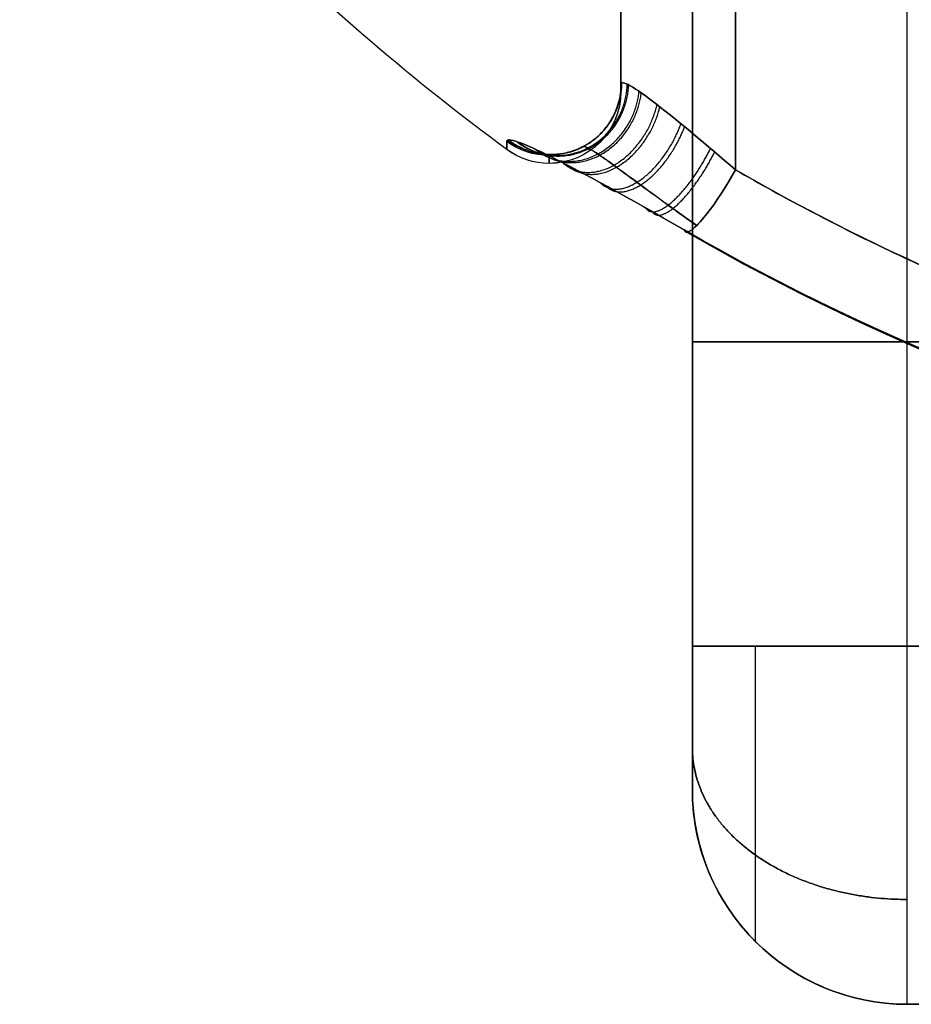
# Model space of a CAD drawing. Units: millimetres. Extents: x -11 to 11, y -47 to 43.2.
# Drawn here: x 2.6 to 3.9, y -33.2 to -31.9 of the extents above; entities that cross this region are included whole.
import ezdxf

# ---------------------------------------------------------------- set-up
doc = ezdxf.new("R2010")
doc.units = ezdxf.units.MM
doc.header["$MEASUREMENT"] = 0
doc.layers.add('5', color=7, linetype='Continuous')

msp = doc.modelspace()

# ---------------------------------------------------------------- linework, layer by layer
at = {"layer": '5', "color": 7, "true_color": 0xfffff2, "extrusion": (-1, -1.22465e-16, 0)}
for p, q in [((3.55, -30.6, -67.65), (3.55, -32.95, -67.65)), ((3.85, -32.75, -63.775), (3.85, -30.6, -63.775)), ((4.2769, -32.325, -70.725), (3.55, -32.325, -70.725)), ((3.55, -32.95, -64.275), (3.55, -32.95, -70.3872)), ((3.85, -33.25, -70.225), (3.85, -33.25, -64.275)), ((3.85, -33.25, -64.275), (6.15, -33.25, -64.275)), ((6.15, -33.25, -67.25), (3.85, -33.25, -67.25))]:
    msp.add_line(p, q, dxfattribs=at)
at = {"layer": '5', "color": 7, "true_color": 0xfffff2, "extrusion": (1, 1.22465e-16, 2.46519e-32)}
for p, q in [((3.55, -30.6, 122.65), (3.55, -32.95, 122.65)), ((3.55, -32.325, 125.725), (4.2769, -32.325, 125.725)), ((3.85, -33.25, 119.275), (3.85, -33.25, 125.225)), ((6.15, -33.25, 119.275), (3.85, -33.25, 119.275)), ((3.85, -33.25, 122.25), (6.15, -33.25, 122.25))]:
    msp.add_line(p, q, dxfattribs=at)
at = {"layer": '5', "color": 7, "true_color": 0xffffff, "extrusion": (1.22465e-16, -1, 0)}
for p, q in [((3.6102, -32.0847, -105.0675), (3.6102, -31.2646, -105.0675)), ((3.6102, -31.2646, -105.9325), (3.6102, -32.0847, -105.9325)), ((3.6102, -32.0847, -2.4475), (3.6102, -31.2646, -2.4475)), ((3.6102, -31.2646, -3.3125), (3.6102, -32.0847, -3.3125)), ((3.6102, -32.0847, 103.3125), (3.6102, -31.2646, 103.3125)), ((3.6102, -31.2646, 102.4475), (3.6102, -32.0847, 102.4475)), ((3.45, -31.2806, -105.5), (3.45, -31.9757, -105.5)), ((3.45, -31.2806, -2.88), (3.45, -31.9757, -2.88)), ((3.45, -31.2806, 102.88), (3.45, -31.9757, 102.88))]:
    msp.add_line(p, q, dxfattribs=at)
at = {"layer": '5', "color": 7, "true_color": 0xffffff, "extrusion": (-1.36965e-12, -1.85882e-12, -1)}
for centre in [(-5.25, -29.3964, 105.5), (-5.25, -29.3964, 2.88), (-5.25, -29.3964, -102.88)]:
    msp.add_arc(centre, 3.3036, 306.3765, 323.0394, dxfattribs=at)
at = {"layer": '5', "color": 7, "true_color": 0xffffff, "extrusion": (-1.43025e-10, 0.091709, -0.995786)}
for centre in [(-3.35, -41.5271, 102.3595), (-3.35, -32.116, 0.172), (-3.35, -22.4169, -105.1424)]:
    msp.add_arc(centre, 0.1, 180.0003, 270.0003, dxfattribs=at)
at = {"layer": '5', "color": 7, "true_color": 0xffffff, "extrusion": (9.27778e-07, -0.091703, -0.995786)}
for centre in [(3.3497, 22.1772, 107.7512), (3.3497, 31.5878, 5.5636), (3.3497, 41.2863, -99.7508)]:
    msp.add_arc(centre, 0.1, 0.0008, 90.0008, dxfattribs=at)
at = {"layer": '5', "color": 7, "true_color": 0xffffff, "extrusion": (-1, -1.22465e-16, 1.22465e-16)}
for centre, radius in [((29.3964, -105.5, -3.45), 2.5793), ((29.3964, -2.88, -3.45), 2.5793), ((29.3964, 102.88, -3.45), 2.5793), ((29.3964, -105.5, -3.35), 2.6793), ((29.3964, -2.88, -3.35), 2.6793), ((29.3964, 102.88, -3.35), 2.6793)]:
    msp.add_arc(centre, radius, 354.7381, 5.2619, dxfattribs=at)
at = {"layer": '5', "color": 7, "true_color": 0xffffff, "extrusion": (-1.23144e-16, 0.005562, -0.999985)}
for centre, start, end in [((-3.35, -32.5621, 105.3349), 180, 270), ((-3.35, -31.9913, 2.7164), 180, 270), ((-3.35, -31.403, -103.0419), 180, 270), ((-3.35, -32.5621, 105.3349), 270, 306.3765), ((-3.35, -31.9913, 2.7164), 270, 306.3765), ((-3.35, -31.403, -103.0419), 270, 306.3765)]:
    msp.add_arc(centre, 0.1, start, end, dxfattribs=at)
at = {"layer": '5', "color": 7, "true_color": 0xffffff, "extrusion": (9.57745e-10, 0.091709, -0.995786)}
for centre in [(-3.35, -41.5271, 102.3595), (-3.35, -32.116, 0.172), (-3.35, -22.4169, -105.1424)]:
    msp.add_arc(centre, 0.1, 270.0015, 306.3782, dxfattribs=at)
at = {"layer": '5', "color": 7, "true_color": 0xffffff, "extrusion": (-1, 1.59451e-07, 3.46306e-06)}
for centre in [(29.3964, -105.5, -3.2911), (29.3964, -2.88, -3.2907), (29.3964, 102.88, -3.2903)]:
    msp.add_arc(centre, 2.6598, 0.0003, 5.2622, dxfattribs=at)
at = {"layer": '5', "color": 7, "true_color": 0xffffff, "extrusion": (-1.38306e-05, -0.091702, -0.995786)}
for centre in [(3.3548, 22.1768, 107.7511), (3.3548, 31.5873, 5.5635), (3.3548, 41.2857, -99.7509)]:
    msp.add_arc(centre, 0.1, 89.9926, 126.3691, dxfattribs=at)
at = {"layer": '5', "color": 7, "true_color": 0xffffff, "extrusion": (-0.852941, 0.492408, -0.173282)}
for centre, start, end in [((25.9917, -106.7, -0.6717), 264.2874, 354.2874), ((25.9917, -5.6324, -18.4539), 264.2874, 354.2874), ((25.9917, 98.5277, -36.7802), 264.2874, 354.2874), ((25.9917, -106.7, -0.6717), 354.287, 9.6802), ((25.9917, -5.6324, -18.4539), 354.287, 9.6802), ((25.9917, 98.5277, -36.7802), 354.287, 9.6802)]:
    msp.add_arc(centre, 0.1, start, end, dxfattribs=at)
at = {"layer": '5', "color": 7, "true_color": 0xffffff, "extrusion": (-0.852941, 0.492407, 0.173282)}
for centre in [(25.9917, -101.1081, -37.2342), (25.9917, -0.0405, -19.452), (25.9917, 104.1196, -1.1257)]:
    msp.add_arc(centre, 0.1, 5.7126, 95.7126, dxfattribs=at)
at = {"layer": '5', "color": 7, "true_color": 0xffffff, "extrusion": (0.199092, 2.43817e-17, -0.979981)}
for centre, radius in [((-29.3964, -15.8593, 103.6829), 3.0887), ((-29.3964, 4.5715, 3.1172), 3.0887), ((-29.3964, 25.6274, -100.5256), 3.0887), ((-29.3964, -15.8593, 103.5829), 3.1887), ((-29.3964, 4.5715, 3.0172), 3.1887), ((-29.3964, 25.6274, -100.6256), 3.1887)]:
    msp.add_arc(centre, radius, 191.7582, 209.499, dxfattribs=at)
at = {"layer": '5', "color": 7, "true_color": 0xffffff, "extrusion": (-0.199092, -2.43817e-17, -0.979981)}
for centre in [(29.3964, -26.1491, 103.0931), (29.3964, -5.7183, 2.5275), (29.3964, 15.3376, -101.1153)]:
    msp.add_arc(centre, 3.0887, 11.7582, 29.4989, dxfattribs=at)
at = {"layer": '5', "color": 7, "true_color": 0xffffff, "extrusion": (0.199092, 1.26868e-07, -0.979981)}
for centre in [(-29.3964, -15.8593, 103.5563), (-29.3964, 4.5715, 2.9907), (-29.3964, 25.6274, -100.6521)]:
    msp.add_arc(centre, 3.1851, 191.7583, 209.499, dxfattribs=at)
at = {"layer": '5', "color": 7, "true_color": 0xffffff, "extrusion": (-0.199092, -1.03988e-07, -0.979981)}
for centre in [(29.3964, -26.149, 103.2197), (29.3964, -5.7183, 2.654), (29.3964, 15.3377, -100.9888)]:
    msp.add_arc(centre, 3.1851, 11.7583, 29.499, dxfattribs=at)
at = {"layer": '5', "color": 7, "true_color": 0xffffff, "extrusion": (-0.852939, 0.49241, 0.173286)}
for centre in [(25.9916, -101.1079, -37.2347), (25.9916, -0.0404, -19.4521), (25.9916, 104.1196, -1.1254)]:
    msp.add_arc(centre, 0.1, 350.3197, 5.7128, dxfattribs=at)
at = {"layer": '5', "color": 7, "true_color": 0xffffff, "extrusion": (-0.199092, 1.39403e-15, -0.979981)}
for centre in [(29.3964, -26.1491, 103.1931), (29.3964, -5.7183, 2.6275), (29.3964, 15.3376, -101.0153)]:
    msp.add_arc(centre, 3.1887, 11.7582, 29.499, dxfattribs=at)
at = {"layer": '5', "color": 7, "true_color": 0xfffff2, "extrusion": (3.37938e-11, -1, 2.34627e-14)}
msp.add_arc((3.85, -64.075, 32.75), 0.3, 90, 180, dxfattribs=at)
at = {"layer": '5', "color": 7, "true_color": 0xfffff2, "extrusion": (4.60117e-14, -1, -2.19824e-14)}
msp.add_arc((3.85, 119.075, 32.75), 0.3, 180, 270, dxfattribs=at)
at = {"layer": '5', "color": 7, "true_color": 0xfffff2, "extrusion": (-1, -1.22465e-16, 0)}
msp.add_arc((32.75, -64.275, -3.85), 0.5, 0, 90, dxfattribs=at)
at = {"layer": '5', "color": 7, "true_color": 0xfffff2, "extrusion": (1, 1.22465e-16, 2.46519e-32)}
msp.add_arc((-32.75, 119.275, 3.85), 0.5, 180, 270, dxfattribs=at)
at = {"layer": '5', "color": 7, "true_color": 0xfffff2, "extrusion": (-1.62833e-14, 7.06842e-15, -1)}
msp.add_arc((-3.85, -32.95, 64.275), 0.3, 270, 0, dxfattribs=at)
at = {"layer": '5', "color": 7, "true_color": 0xfffff2, "extrusion": (-2.46519e-32, 2.22045e-16, -1)}
msp.add_arc((-3.85, -32.95, 67.3311), 0.3, 270, 0, dxfattribs=at)
at = {"layer": '5', "color": 7, "true_color": 0xfffff2}
for centre in [(3.85, -32.95, 119.275), (3.85, -32.95, 122.3311)]:
    msp.add_arc(centre, 0.3, 180, 270, dxfattribs=at)
for points in [[(3.55, -32.75, -64.075), (3.55, -31.675, -64.075), (3.55, -30.6, -64.075)], [(3.55, -32.75, 119.075), (3.55, -31.675, 119.075), (3.55, -30.6, 119.075)], [(3.85, -32.75, 118.775), (3.85, -31.675, 118.775), (3.85, -30.6, 118.775)], [(3.55, -32.95, -70.3872), (3.55, -32.175, -70.8061), (3.55, -31.4, -71.225)], [(3.55, -31.4, 126.225), (3.55, -32.175, 125.8061), (3.55, -32.95, 125.3872)], [(3.85, -32.75, -63.775), (5, -32.75, -63.775), (6.15, -32.75, -63.775)], [(6.15, -32.75, 118.775), (5, -32.75, 118.775), (3.85, -32.75, 118.775)], [(3.55, -32.95, 125.3872), (3.55, -32.95, 122.3311), (3.55, -32.95, 119.275)], [(6.15, -33.25, -70.225), (5, -33.25, -70.225), (3.85, -33.25, -70.225)], [(3.85, -33.25, 125.225), (5, -33.25, 125.225), (6.15, -33.25, 125.225)]]:
    msp.add_open_spline(points, degree=2, dxfattribs=at)
at = {"layer": '5', "color": 7, "true_color": 0xffffff}
for points, degree in [([(3.45, -31.9649, -105.2635), (3.45, -31.6227, -105.2635), (3.45, -31.2806, -105.2635)], 2), ([(3.45, -31.2806, -105.7365), (3.45, -31.6227, -105.7365), (3.45, -31.9649, -105.7365)], 2), ([(3.45, -31.9649, -2.6435), (3.45, -31.6227, -2.6435), (3.45, -31.2806, -2.6435)], 2), ([(3.45, -31.2806, -3.1165), (3.45, -31.6227, -3.1165), (3.45, -31.9649, -3.1165)], 2), ([(3.45, -31.9649, 103.1165), (3.45, -31.6227, 103.1165), (3.45, -31.2806, 103.1165)], 2), ([(3.45, -31.2806, 102.6435), (3.45, -31.6227, 102.6435), (3.45, -31.9649, 102.6435)], 2), ([(3.2907, -32.045, -105.7439), (3.2907, -32.0525, -105.6628), (3.2907, -32.0563, -105.5814), (3.2907, -32.0563, -105.5)], 3), ([(3.2907, -32.045, -3.1239), (3.2907, -32.0525, -3.0428), (3.2907, -32.0563, -2.9614), (3.2907, -32.0563, -2.88)], 3), ([(3.2907, -32.045, 102.6361), (3.2907, -32.0525, 102.7172), (3.2907, -32.0563, 102.7986), (3.2907, -32.0563, 102.88)], 3)]:
    msp.add_open_spline(points, degree=degree, dxfattribs=at)
for points, weights, degree in [([(3.2922, -32.0432, -105.7742), (3.3675, -32.0995, -105.7685), (3.4512, -32.0573, -105.759), (3.451, -31.9631, -105.7561)], [1.38049278832, 0.872915984919, 0.873169196815, 1.38125242401], 3), ([(3.2922, -32.0432, -3.1542), (3.3675, -32.0995, -3.1485), (3.4512, -32.0573, -3.139), (3.451, -31.9631, -3.1361)], [1.38049278832, 0.872915984919, 0.873169196815, 1.38125242401], 3), ([(3.2922, -32.0432, 102.6058), (3.3675, -32.0995, 102.6115), (3.4512, -32.0573, 102.621), (3.451, -31.9631, 102.6239)], [1.38049278832, 0.872915984919, 0.873169196815, 1.38125242401], 3), ([(3.2932, -32.043, -105.2165), (3.3682, -32.0994, -105.2255), (3.4518, -32.0572, -105.2368), (3.4516, -31.9629, -105.2379)], [1.38103024381, 0.872917659861, 0.872989929008, 1.38124705125], 3), ([(3.2932, -32.043, -2.5965), (3.3682, -32.0994, -2.6055), (3.4518, -32.0572, -2.6168), (3.4516, -31.9629, -2.6179)], [1.38103024381, 0.872917659861, 0.872989929008, 1.38124705125], 3), ([(3.2932, -32.043, 103.1635), (3.3682, -32.0994, 103.1545), (3.4518, -32.0572, 103.1432), (3.4516, -31.9629, 103.1421)], [1.38103024381, 0.872917659861, 0.872989929008, 1.38124705125], 3), ([(3.3048, -32.0453, -105.8362), (3.3754, -32.1007, -105.8085), (3.4564, -32.0584, -105.7875), (3.4591, -31.9651, -105.7962)], [1.37463551665, 0.872927064205, 0.875131134868, 1.38124772864], 3), ([(3.3048, -32.0453, -3.2162), (3.3754, -32.1007, -3.1885), (3.4564, -32.0584, -3.1675), (3.4591, -31.9651, -3.1762)], [1.37463551665, 0.872927064205, 0.875131134868, 1.38124772864], 3), ([(3.3048, -32.0453, 102.5438), (3.3754, -32.1007, 102.5715), (3.4564, -32.0584, 102.5925), (3.4591, -31.9651, 102.5838)], [1.37463551665, 0.872927064205, 0.875131134868, 1.38124772864], 3), ([(3.3076, -32.0463, -105.1551), (3.3771, -32.1012, -105.1858), (3.4574, -32.0589, -105.2084), (3.461, -31.9661, -105.1982)], [1.37199451461, 0.872938004401, 0.876020754182, 1.38124276395], 3), ([(3.3076, -32.0463, -2.5351), (3.3771, -32.1012, -2.5658), (3.4574, -32.0589, -2.5884), (3.461, -31.9661, -2.5782)], [1.37199451461, 0.872938004401, 0.876020754182, 1.38124276395], 3), ([(3.3076, -32.0463, 103.2249), (3.3771, -32.1012, 103.1942), (3.4574, -32.0589, 103.1716), (3.461, -31.9661, 103.1818)], [1.37199451461, 0.872938004401, 0.876020754182, 1.38124276395], 3), ([(3.45, -31.9649, -105.7365), (3.45, -31.9867, -105.5), (3.45, -31.9649, -105.2635)], [1, 0.995785863218, 1], 2), ([(3.45, -31.9649, -3.1165), (3.45, -31.9867, -2.88), (3.45, -31.9649, -2.6435)], [1, 0.995785863218, 1], 2), ([(3.45, -31.9649, 102.6435), (3.45, -31.9867, 102.88), (3.45, -31.9649, 103.1165)], [1, 0.995785863218, 1], 2), ([(3.3303, -32.0558, -105.8955), (3.391, -32.1066, -105.8483), (3.4659, -32.0641, -105.8172), (3.4756, -31.9753, -105.8345)], [1.34752359371, 0.87317920968, 0.884418967418, 1.38124286692], 3), ([(3.3303, -32.0558, -3.2755), (3.391, -32.1066, -3.2283), (3.4659, -32.0641, -3.1972), (3.4756, -31.9753, -3.2145)], [1.34752359371, 0.87317920968, 0.884418967418, 1.38124286692], 3), ([(3.3303, -32.0558, 102.4845), (3.391, -32.1066, 102.5317), (3.4659, -32.0641, 102.5628), (3.4756, -31.9753, 102.5455)], [1.34752359371, 0.87317920968, 0.884418967418, 1.38124286692], 3), ([(3.3349, -32.0579, -105.0966), (3.3939, -32.1079, -105.1461), (3.4677, -32.0653, -105.1785), (3.4786, -31.9773, -105.1604)], [1.34221565028, 0.873271631422, 0.886279181646, 1.38123830095], 3), ([(3.3349, -32.0579, -2.4766), (3.3939, -32.1079, -2.5261), (3.4677, -32.0653, -2.5585), (3.4786, -31.9773, -2.5404)], [1.34221565028, 0.873271631422, 0.886279181646, 1.38123830095], 3), ([(3.3349, -32.0579, 103.2834), (3.3939, -32.1079, 103.2339), (3.4677, -32.0653, 103.2015), (3.4786, -31.9773, 103.2196)], [1.34221565028, 0.873271631422, 0.886279181646, 1.38123830095], 3), ([(3.369, -32.0747, -105.9497), (3.4161, -32.1182, -105.8879), (3.482, -32.0755, -105.8487), (3.5006, -31.9937, -105.8696)], [1.30320103285, 0.874408519859, 0.900420738573, 1.38123768899], 3), ([(3.369, -32.0747, -3.3297), (3.4161, -32.1182, -3.2679), (3.482, -32.0755, -3.2287), (3.5006, -31.9937, -3.2496)], [1.30320103285, 0.874408519859, 0.900420738573, 1.38123768899], 3), ([(3.369, -32.0747, 102.4303), (3.4161, -32.1182, 102.4921), (3.482, -32.0755, 102.5313), (3.5006, -31.9937, 102.5104)], [1.30320103285, 0.874408519859, 0.900420738573, 1.38123768899], 3), ([(3.3753, -32.078, -105.0434), (3.4204, -32.1203, -105.1068), (3.4849, -32.0776, -105.1469), (3.5047, -31.9968, -105.126)], [1.29620039907, 0.874708147212, 0.903052523529, 1.38123352802], 3), ([(3.3753, -32.078, -2.4234), (3.4204, -32.1203, -2.4868), (3.4849, -32.0776, -2.5269), (3.5047, -31.9968, -2.506)], [1.29620039907, 0.874708147212, 0.903052523529, 1.38123352802], 3), ([(3.3753, -32.078, 103.3366), (3.4204, -32.1203, 103.2732), (3.4849, -32.0776, 103.2331), (3.5047, -31.9968, 103.254)], [1.29620039907, 0.874708147212, 0.903052523529, 1.38123352802], 3), ([(3.4207, -32.1022, -105.9962), (3.4523, -32.1366, -105.9254), (3.5074, -32.0941, -105.8805), (3.5341, -32.0203, -105.8995)], [1.24846897425, 0.877640861227, 0.921895224265, 1.38123206336], 3), ([(3.4207, -32.1022, -3.3762), (3.4523, -32.1366, -3.3054), (3.5074, -32.0941, -3.2605), (3.5341, -32.0203, -3.2795)], [1.24846897425, 0.877640861227, 0.921895224265, 1.38123206336], 3), ([(3.4207, -32.1022, 102.3838), (3.4523, -32.1366, 102.4546), (3.5074, -32.0941, 102.4995), (3.5341, -32.0203, 102.4805)], [1.24846897425, 0.877640861227, 0.921895224265, 1.38123206336], 3), ([(3.4286, -32.1065, -104.9984), (3.458, -32.1396, -105.0699), (3.5116, -32.0971, -105.1153), (3.5392, -32.0245, -105.097)], [1.24068729817, 0.878286513305, 0.925133525901, 1.38122833596], 3), ([(3.4286, -32.1065, -2.3784), (3.458, -32.1396, -2.4499), (3.5116, -32.0971, -2.4953), (3.5392, -32.0245, -2.477)], [1.24068729817, 0.878286513305, 0.925133525901, 1.38122833596], 3), ([(3.4286, -32.1065, 103.3816), (3.458, -32.1396, 103.3101), (3.5116, -32.0971, 103.2647), (3.5392, -32.0245, 103.283)], [1.24068729817, 0.878286513305, 0.925133525901, 1.38122833596], 3), ([(3.4845, -32.1377, -106.031), (3.5003, -32.1623, -105.9571), (3.5434, -32.1203, -105.9092), (3.5753, -32.0548, -105.9221)], [1.18961155597, 0.883964912423, 0.947836374852, 1.38122594326], 3), ([(3.4845, -32.1377, -3.411), (3.5003, -32.1623, -3.3371), (3.5434, -32.1203, -3.2892), (3.5753, -32.0548, -3.3021)], [1.18961155597, 0.883964912423, 0.947836374852, 1.38122594326], 3), ([(3.4845, -32.1377, 102.349), (3.5003, -32.1623, 102.4229), (3.5434, -32.1203, 102.4708), (3.5753, -32.0548, 102.4579)], [1.18961155597, 0.883964912423, 0.947836374852, 1.38122594326], 3), ([(3.4937, -32.1429, -104.9655), (3.5075, -32.1662, -105.0394), (3.5489, -32.1243, -105.0875), (3.5812, -32.0598, -105.0757)], [1.1819552366, 0.885069584185, 0.951492068391, 1.38122268921], 3), ([(3.4937, -32.1429, -2.3455), (3.5075, -32.1662, -2.4194), (3.5489, -32.1243, -2.4675), (3.5812, -32.0598, -2.4557)], [1.1819552366, 0.885069584185, 0.951492068391, 1.38122268921], 3), ([(3.4937, -32.1429, 103.4145), (3.5075, -32.1662, 103.3406), (3.5489, -32.1243, 103.2925), (3.5812, -32.0598, 103.3043)], [1.1819552366, 0.885069584185, 0.951492068391, 1.38122268921], 3), ([(3.6102, -32.0847, -105.0675), (4.0213, -32.322, -104.9839), (4.4838, -32.4203, -104.89)], [0.999999994297, 0.988039785576, 1], 2), ([(4.4838, -32.4203, -106.11), (4.0213, -32.322, -106.0161), (3.6102, -32.0847, -105.9325)], [1, 0.98803978273, 1], 2), ([(3.6102, -32.0847, -2.4475), (4.0213, -32.322, -2.3639), (4.4838, -32.4203, -2.27)], [0.999999994297, 0.988039785576, 1], 2), ([(4.4838, -32.4203, -3.49), (4.0213, -32.322, -3.3961), (3.6102, -32.0847, -3.3125)], [1, 0.98803978273, 1], 2), ([(3.6102, -32.0847, 103.3125), (4.0213, -32.322, 103.3961), (4.4838, -32.4203, 103.49)], [0.999999994297, 0.988039785576, 1], 2), ([(4.4838, -32.4203, 102.27), (4.0213, -32.322, 102.3639), (3.6102, -32.0847, 102.4475)], [1, 0.98803978273, 1], 2)]:
    msp.add_rational_spline(points, weights, degree=degree, dxfattribs=at)
for points, knots in [([(3.45, -31.9649, -105.2635), (3.45, -31.9615, -105.2391), (3.4546, -31.9624, -105.2144), (3.4719, -31.9723, -105.1693), (3.4846, -31.9813, -105.1488), (3.5299, -32.0162, -105.0971), (3.5695, -32.0495, -105.0757), (3.6102, -32.0847, -105.0675)], [0, 0, 0, 0, 0.25, 0.25, 0.5, 0.5, 1, 1, 1, 1]), ([(3.6102, -32.0847, -105.9325), (3.5695, -32.0495, -105.9243), (3.5299, -32.0162, -105.9029), (3.4846, -31.9813, -105.8512), (3.4719, -31.9723, -105.8307), (3.4546, -31.9624, -105.7855), (3.45, -31.9615, -105.7609), (3.45, -31.9649, -105.7365)], [0, 0, 0, 0, 0.5, 0.5, 0.75, 0.75, 1, 1, 1, 1]), ([(3.45, -31.9649, -2.6435), (3.45, -31.9615, -2.6191), (3.4546, -31.9624, -2.5944), (3.4719, -31.9723, -2.5493), (3.4846, -31.9813, -2.5288), (3.5299, -32.0162, -2.4771), (3.5695, -32.0495, -2.4557), (3.6102, -32.0847, -2.4475)], [0, 0, 0, 0, 0.25, 0.25, 0.5, 0.5, 1, 1, 1, 1]), ([(3.6102, -32.0847, -3.3125), (3.5695, -32.0495, -3.3043), (3.5299, -32.0162, -3.2829), (3.4846, -31.9813, -3.2312), (3.4719, -31.9723, -3.2107), (3.4546, -31.9624, -3.1655), (3.45, -31.9615, -3.1409), (3.45, -31.9649, -3.1165)], [0, 0, 0, 0, 0.5, 0.5, 0.75, 0.75, 1, 1, 1, 1]), ([(3.45, -31.9649, 103.1165), (3.45, -31.9615, 103.1409), (3.4546, -31.9624, 103.1656), (3.4719, -31.9723, 103.2107), (3.4846, -31.9813, 103.2312), (3.5299, -32.0162, 103.2829), (3.5695, -32.0495, 103.3043), (3.6102, -32.0847, 103.3125)], [0, 0, 0, 0, 0.25, 0.25, 0.5, 0.5, 1, 1, 1, 1]), ([(3.6102, -32.0847, 102.4475), (3.5695, -32.0495, 102.4557), (3.5299, -32.0162, 102.4771), (3.4846, -31.9813, 102.5288), (3.4719, -31.9723, 102.5493), (3.4546, -31.9624, 102.5945), (3.45, -31.9615, 102.6191), (3.45, -31.9649, 102.6435)], [0, 0, 0, 0, 0.5, 0.5, 0.75, 0.75, 1, 1, 1, 1]), ([(3.2907, -32.045, -105.2561), (3.2907, -32.0388, -105.1882), (3.3123, -32.0463, -105.1228), (3.3955, -32.0878, -105.0146), (3.4592, -32.1229, -104.969), (3.5385, -32.1686, -104.9529)], [0, 0, 0, 0, 0.5108178, 0.5108178, 1, 1, 1, 1]), ([(3.5385, -32.1686, -106.0471), (3.4592, -32.1228, -106.031), (3.3955, -32.0878, -105.9855), (3.3123, -32.0463, -105.8772), (3.2907, -32.0388, -105.8118), (3.2907, -32.045, -105.7439)], [0, 0, 0, 0, 0.489245, 0.489245, 1, 1, 1, 1]), ([(3.2907, -32.045, -2.6361), (3.2907, -32.0388, -2.5682), (3.3123, -32.0463, -2.5028), (3.3955, -32.0878, -2.3946), (3.4592, -32.1229, -2.349), (3.5385, -32.1686, -2.3329)], [0, 0, 0, 0, 0.5108178, 0.5108178, 1, 1, 1, 1]), ([(3.5385, -32.1686, -3.4271), (3.4592, -32.1228, -3.411), (3.3955, -32.0878, -3.3655), (3.3123, -32.0463, -3.2572), (3.2907, -32.0388, -3.1918), (3.2907, -32.045, -3.1239)], [0, 0, 0, 0, 0.489245, 0.489245, 1, 1, 1, 1]), ([(3.2907, -32.045, 103.1239), (3.2907, -32.0388, 103.1918), (3.3123, -32.0463, 103.2572), (3.3955, -32.0878, 103.3654), (3.4592, -32.1229, 103.411), (3.5385, -32.1686, 103.4271)], [0, 0, 0, 0, 0.5108178, 0.5108178, 1, 1, 1, 1]), ([(3.5385, -32.1686, 102.3329), (3.4592, -32.1228, 102.349), (3.3955, -32.0878, 102.3945), (3.3123, -32.0463, 102.5028), (3.2907, -32.0388, 102.5682), (3.2907, -32.045, 102.6361)], [0, 0, 0, 0, 0.489245, 0.489245, 1, 1, 1, 1]), ([(3.3948, -32.0539, -105.2553), (3.3952, -32.0529, -105.2467), (3.3971, -32.0515, -105.2247), (3.4045, -32.0539, -105.1891), (3.4197, -32.0634, -105.1485), (3.4434, -32.0805, -105.1079), (3.4774, -32.1057, -105.0692), (3.5163, -32.1342, -105.0404), (3.5445, -32.1543, -105.0267), (3.5561, -32.1625, -105.0221)], [0.045641, 0.045641, 0.045641, 0.045641, 0.1224426, 0.2449126, 0.3724024, 0.5087464, 0.6570646, 0.8183723, 0.923838, 0.923838, 0.923838, 0.923838]), ([(3.5561, -32.1625, -105.9779), (3.5421, -32.1526, -105.9723), (3.512, -32.131, -105.9571), (3.4722, -32.1019, -105.9258), (3.4396, -32.0777, -105.8866), (3.4171, -32.0617, -105.8458), (3.4029, -32.0531, -105.805), (3.3966, -32.0516, -105.7714), (3.3951, -32.0532, -105.7513), (3.3948, -32.0539, -105.7447)], [0.0537471, 0.0537471, 0.0537471, 0.0537471, 0.1816176, 0.342094, 0.4896036, 0.6253733, 0.7528506, 0.8759656, 0.9348692, 0.9348692, 0.9348692, 0.9348692]), ([(3.3948, -32.0539, -2.6353), (3.3952, -32.0529, -2.6267), (3.3971, -32.0515, -2.6047), (3.4045, -32.0539, -2.5691), (3.4197, -32.0634, -2.5285), (3.4434, -32.0805, -2.4879), (3.4774, -32.1057, -2.4492), (3.5163, -32.1342, -2.4204), (3.5445, -32.1543, -2.4067), (3.5561, -32.1625, -2.4021)], [0.045641, 0.045641, 0.045641, 0.045641, 0.1224426, 0.2449126, 0.3724024, 0.5087464, 0.6570646, 0.8183723, 0.923838, 0.923838, 0.923838, 0.923838]), ([(3.5561, -32.1625, -3.3579), (3.5421, -32.1526, -3.3523), (3.512, -32.131, -3.3371), (3.4722, -32.1019, -3.3058), (3.4396, -32.0777, -3.2666), (3.4171, -32.0617, -3.2258), (3.4029, -32.0531, -3.185), (3.3966, -32.0516, -3.1514), (3.3951, -32.0532, -3.1313), (3.3948, -32.0539, -3.1247)], [0.0537471, 0.0537471, 0.0537471, 0.0537471, 0.1816176, 0.342094, 0.4896036, 0.6253733, 0.7528506, 0.8759656, 0.9348692, 0.9348692, 0.9348692, 0.9348692]), ([(3.3948, -32.0539, 103.1247), (3.3952, -32.0529, 103.1333), (3.3971, -32.0515, 103.1553), (3.4045, -32.0539, 103.1909), (3.4197, -32.0634, 103.2315), (3.4434, -32.0805, 103.2721), (3.4774, -32.1057, 103.3108), (3.5163, -32.1342, 103.3396), (3.5445, -32.1543, 103.3533), (3.5561, -32.1625, 103.3579)], [0.045641, 0.045641, 0.045641, 0.045641, 0.1224426, 0.2449126, 0.3724024, 0.5087464, 0.6570646, 0.8183723, 0.923838, 0.923838, 0.923838, 0.923838]), ([(3.5561, -32.1625, 102.4021), (3.5421, -32.1526, 102.4077), (3.512, -32.131, 102.4229), (3.4722, -32.1019, 102.4542), (3.4396, -32.0777, 102.4934), (3.4171, -32.0617, 102.5342), (3.4029, -32.0531, 102.575), (3.3966, -32.0516, 102.6086), (3.3951, -32.0532, 102.6287), (3.3948, -32.0539, 102.6353)], [0.0537471, 0.0537471, 0.0537471, 0.0537471, 0.1816176, 0.342094, 0.4896036, 0.6253733, 0.7528506, 0.8759656, 0.9348692, 0.9348692, 0.9348692, 0.9348692])]:
    msp.add_open_spline(points, degree=3, knots=knots, dxfattribs=at)
at = {"layer": '5', "color": 7, "true_color": 0xfffff2}
for points, weights, degree in [([(3.55, -32.95, -64.275), (3.55, -32.95, -64.075), (3.55, -32.75, -64.075)], [1, 0.707106781187, 1], 2), ([(3.55, -32.95, 119.275), (3.55, -32.95, 119.075), (3.55, -32.75, 119.075)], [1, 0.707106781187, 1], 2), ([(3.6379, -32.75, -63.8629), (3.6379, -32.9914, -63.8629), (3.6379, -33.1621, -64.0336), (3.6379, -33.1621, -64.275)], [1.1715728753, 0.942809041599, 0.942809041565, 1.1715728752], 3), ([(3.6379, -32.75, 118.8629), (3.6379, -32.9914, 118.8629), (3.6379, -33.1621, 119.0336), (3.6379, -33.1621, 119.275)], [1.1715728753, 0.942809041599, 0.942809041565, 1.1715728752], 3), ([(3.55, -32.8914, -64.1336), (3.55, -33.0157, -64.0093), (3.6743, -33.1036, -63.9214), (3.85, -33.1036, -63.9214)], [1.17157287525, 0.942809041582, 0.942809041582, 1.17157287525], 3), ([(3.85, -33.1036, 118.9214), (3.6743, -33.1036, 118.9214), (3.55, -33.0157, 119.0093), (3.55, -32.8914, 119.1336)], [1.17157287525, 0.942809041582, 0.942809041582, 1.17157287525], 3)]:
    msp.add_rational_spline(points, weights, degree=degree, dxfattribs=at)
for points, knots in [([(3.85, -33.25, -70.225), (3.8233, -33.25, -70.225), (3.7774, -33.2434, -70.2286), (3.7019, -33.2158, -70.2435), (3.6294, -33.1621, -70.2725), (3.5697, -33.0737, -70.3203), (3.55, -32.997, -70.3618), (3.55, -32.95, -70.3872)], [0, 0, 0, 0, 0.125, 0.25, 0.5, 0.75, 1, 1, 1, 1]), ([(3.85, -33.25, 125.225), (3.8233, -33.25, 125.225), (3.7774, -33.2434, 125.2286), (3.7019, -33.2158, 125.2435), (3.6294, -33.1621, 125.2725), (3.5697, -33.0737, 125.3203), (3.55, -32.997, 125.3618), (3.55, -32.95, 125.3872)], [-1, -1, -1, -1, -0.875, -0.75, -0.5, -0.25, 0, 0, 0, 0])]:
    msp.add_open_spline(points, degree=3, knots=knots, dxfattribs=at)

doc.saveas('drawing.dxf')
